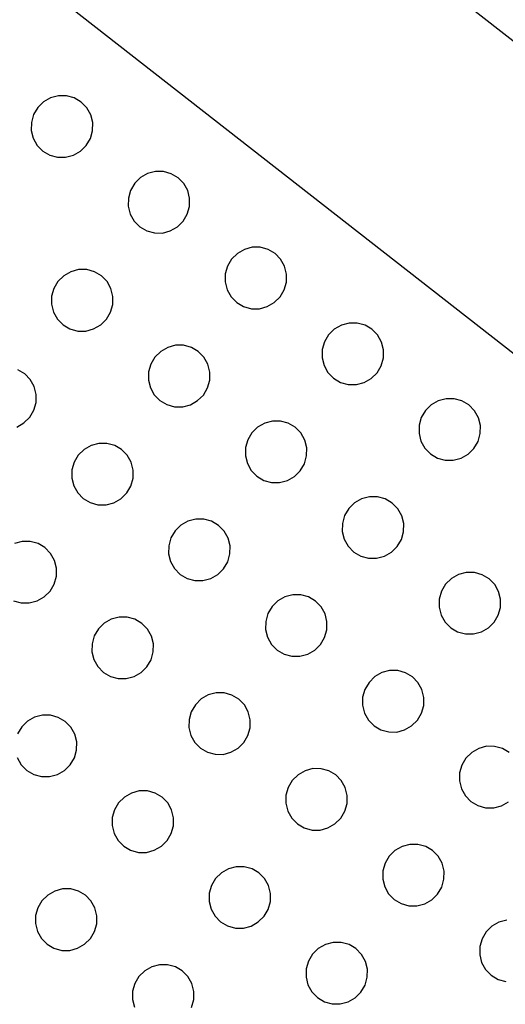
# Model space of a CAD drawing. Units: centimetres. Extents: x -19374 to -8215, y -2583 to 7144.
# Drawn here: x -17275 to -17196, y 3779 to 3940 of the extents above; entities that cross this region are included whole.
import ezdxf

# ---------------------------------------------------------------- set-up
doc = ezdxf.new("R2010")
doc.units = ezdxf.units.CM

msp = doc.modelspace()

# ---------------------------------------------------------------- linework, layer by layer
for p, q in [((-17429.61, 4068.93), (-17098.74, 3810.24)), ((-17131.27, 3886.45), (-17347.28, 4055.33)), ((-17268.66, 3927.16), (-17269.93, 3926.83)), ((-17267.35, 3927.16), (-17268.66, 3927.16)), ((-17266.09, 3926.82), (-17267.35, 3927.16)), ((-17271.08, 3926.17), (-17272.02, 3925.25)), ((-17269.93, 3926.83), (-17271.08, 3926.17)), ((-17264.96, 3926.15), (-17266.09, 3926.82)), ((-17264.05, 3925.22), (-17264.96, 3926.15)), ((-17272.69, 3924.11), (-17273.05, 3922.84)), ((-17272.02, 3925.25), (-17272.69, 3924.11)), ((-17263.41, 3924.08), (-17264.05, 3925.22)), ((-17263.09, 3922.81), (-17263.41, 3924.08)), ((-17273.05, 3922.84), (-17273.07, 3921.53)), ((-17263.11, 3921.49), (-17263.09, 3922.81)), ((-17273.07, 3921.53), (-17272.75, 3920.25)), ((-17263.47, 3920.22), (-17263.11, 3921.49)), ((-17272.75, 3920.25), (-17272.11, 3919.11)), ((-17272.11, 3919.11), (-17271.2, 3918.18)), ((-17265.08, 3918.16), (-17264.14, 3919.09)), ((-17264.14, 3919.09), (-17263.47, 3920.22)), ((-17271.2, 3918.18), (-17270.07, 3917.52)), ((-17270.07, 3917.52), (-17268.81, 3917.17)), ((-17267.5, 3917.17), (-17266.23, 3917.51)), ((-17266.23, 3917.51), (-17265.08, 3918.16)), ((-17268.81, 3917.17), (-17267.5, 3917.17)), ((-17254.18, 3914.51), (-17255.32, 3913.86)), ((-17252.9, 3914.85), (-17254.18, 3914.51)), ((-17251.59, 3914.84), (-17252.9, 3914.85)), ((-17250.33, 3914.5), (-17251.59, 3914.84)), ((-17249.21, 3913.84), (-17250.33, 3914.5)), ((-17256.26, 3912.93), (-17256.93, 3911.79)), ((-17255.32, 3913.86), (-17256.26, 3912.93)), ((-17248.29, 3912.9), (-17249.21, 3913.84)), ((-17247.65, 3911.76), (-17248.29, 3912.9)), ((-17256.93, 3911.79), (-17257.29, 3910.52)), ((-17247.33, 3910.49), (-17247.65, 3911.76)), ((-17257.29, 3910.52), (-17257.31, 3909.21)), ((-17247.35, 3909.18), (-17247.33, 3910.49)), ((-17257.31, 3909.21), (-17256.99, 3907.94)), ((-17256.99, 3907.94), (-17256.35, 3906.79)), ((-17248.38, 3906.77), (-17247.71, 3907.91)), ((-17247.71, 3907.91), (-17247.35, 3909.18)), ((-17256.35, 3906.79), (-17255.44, 3905.86)), ((-17249.33, 3905.84), (-17248.38, 3906.77)), ((-17255.44, 3905.86), (-17254.31, 3905.2)), ((-17254.31, 3905.2), (-17253.05, 3904.86)), ((-17253.05, 3904.86), (-17251.74, 3904.85)), ((-17251.74, 3904.85), (-17250.47, 3905.19)), ((-17250.47, 3905.19), (-17249.33, 3905.84)), ((-17239.57, 3901.54), (-17240.51, 3900.61)), ((-17238.42, 3902.19), (-17239.57, 3901.54)), ((-17237.15, 3902.53), (-17238.42, 3902.19)), ((-17235.84, 3902.52), (-17237.15, 3902.53)), ((-17234.58, 3902.18), (-17235.84, 3902.52)), ((-17233.45, 3901.52), (-17234.58, 3902.18)), ((-17232.54, 3900.58), (-17233.45, 3901.52)), ((-17240.51, 3900.61), (-17241.18, 3899.47)), ((-17231.9, 3899.44), (-17232.54, 3900.58)), ((-17266.64, 3898.56), (-17267.79, 3897.91)), ((-17265.37, 3898.9), (-17266.64, 3898.56)), ((-17264.06, 3898.89), (-17265.37, 3898.9)), ((-17262.8, 3898.55), (-17264.06, 3898.89)), ((-17261.67, 3897.89), (-17262.8, 3898.55)), ((-17241.54, 3898.2), (-17241.56, 3896.89)), ((-17241.18, 3899.47), (-17241.54, 3898.2)), ((-17231.58, 3898.17), (-17231.9, 3899.44)), ((-17268.73, 3896.98), (-17269.4, 3895.84)), ((-17267.79, 3897.91), (-17268.73, 3896.98)), ((-17260.76, 3896.96), (-17261.67, 3897.89)), ((-17260.12, 3895.81), (-17260.76, 3896.96)), ((-17241.56, 3896.89), (-17241.24, 3895.62)), ((-17231.96, 3895.59), (-17231.6, 3896.86)), ((-17231.6, 3896.86), (-17231.58, 3898.17)), ((-17269.4, 3895.84), (-17269.76, 3894.57)), ((-17259.8, 3894.54), (-17260.12, 3895.81)), ((-17241.24, 3895.62), (-17240.6, 3894.48)), ((-17232.63, 3894.45), (-17231.96, 3895.59)), ((-17269.76, 3894.57), (-17269.78, 3893.26)), ((-17259.82, 3893.23), (-17259.8, 3894.54)), ((-17240.6, 3894.48), (-17239.68, 3893.54)), ((-17239.68, 3893.54), (-17238.56, 3892.88)), ((-17234.71, 3892.87), (-17233.57, 3893.52)), ((-17233.57, 3893.52), (-17232.63, 3894.45)), ((-17269.78, 3893.26), (-17269.46, 3891.99)), ((-17269.46, 3891.99), (-17268.82, 3890.85)), ((-17260.85, 3890.82), (-17260.18, 3891.96)), ((-17260.18, 3891.96), (-17259.82, 3893.23)), ((-17238.56, 3892.88), (-17237.3, 3892.54)), ((-17237.3, 3892.54), (-17235.99, 3892.53)), ((-17235.99, 3892.53), (-17234.71, 3892.87)), ((-17268.82, 3890.85), (-17267.91, 3889.91)), ((-17261.79, 3889.89), (-17260.85, 3890.82)), ((-17221.39, 3890.21), (-17222.66, 3889.87)), ((-17220.08, 3890.2), (-17221.39, 3890.21)), ((-17218.82, 3889.86), (-17220.08, 3890.2)), ((-17267.91, 3889.91), (-17266.78, 3889.25)), ((-17266.78, 3889.25), (-17265.52, 3888.91)), ((-17265.52, 3888.91), (-17264.21, 3888.9)), ((-17264.21, 3888.9), (-17262.94, 3889.24)), ((-17262.94, 3889.24), (-17261.79, 3889.89)), ((-17223.81, 3889.22), (-17224.75, 3888.29)), ((-17222.66, 3889.87), (-17223.81, 3889.22)), ((-17217.69, 3889.2), (-17218.82, 3889.86)), ((-17216.78, 3888.27), (-17217.69, 3889.2)), ((-17225.42, 3887.15), (-17225.78, 3885.89)), ((-17224.75, 3888.29), (-17225.42, 3887.15)), ((-17216.14, 3887.12), (-17216.78, 3888.27)), ((-17215.82, 3885.85), (-17216.14, 3887.12)), ((-17252.03, 3885.59), (-17252.97, 3884.66)), ((-17250.89, 3886.24), (-17252.03, 3885.59)), ((-17249.62, 3886.58), (-17250.89, 3886.24)), ((-17248.31, 3886.58), (-17249.62, 3886.58)), ((-17247.04, 3886.23), (-17248.31, 3886.58)), ((-17245.92, 3885.57), (-17247.04, 3886.23)), ((-17245.01, 3884.64), (-17245.92, 3885.57)), ((-17225.78, 3885.89), (-17225.8, 3884.57)), ((-17215.84, 3884.54), (-17215.82, 3885.85)), ((-17252.97, 3884.66), (-17253.65, 3883.53)), ((-17244.37, 3883.5), (-17245.01, 3884.64)), ((-17225.8, 3884.57), (-17225.48, 3883.3)), ((-17216.2, 3883.27), (-17215.84, 3884.54)), ((-17274.14, 3881.94), (-17275.27, 3882.6)), ((-17254.01, 3882.26), (-17254.03, 3880.94)), ((-17253.65, 3883.53), (-17254.01, 3882.26)), ((-17244.05, 3882.22), (-17244.37, 3883.5)), ((-17244.07, 3880.91), (-17244.05, 3882.22)), ((-17225.48, 3883.3), (-17224.84, 3882.16)), ((-17216.87, 3882.13), (-17216.2, 3883.27)), ((-17273.23, 3881.01), (-17274.14, 3881.94)), ((-17272.59, 3879.87), (-17273.23, 3881.01)), ((-17254.03, 3880.94), (-17253.7, 3879.67)), ((-17244.42, 3879.64), (-17244.07, 3880.91)), ((-17224.84, 3882.16), (-17223.93, 3881.22)), ((-17223.93, 3881.22), (-17222.8, 3880.56)), ((-17222.8, 3880.56), (-17221.54, 3880.22)), ((-17218.96, 3880.55), (-17217.81, 3881.2)), ((-17217.81, 3881.2), (-17216.87, 3882.13)), ((-17272.27, 3878.6), (-17272.59, 3879.87)), ((-17253.7, 3879.67), (-17253.07, 3878.53)), ((-17245.1, 3878.5), (-17244.42, 3879.64)), ((-17221.54, 3880.22), (-17220.23, 3880.21)), ((-17220.23, 3880.21), (-17218.96, 3880.55)), ((-17272.29, 3877.28), (-17272.27, 3878.6)), ((-17253.07, 3878.53), (-17252.15, 3877.6)), ((-17252.15, 3877.6), (-17251.03, 3876.93)), ((-17247.18, 3876.92), (-17246.04, 3877.58)), ((-17246.04, 3877.58), (-17245.1, 3878.5)), ((-17206.91, 3877.55), (-17208.05, 3876.9)), ((-17205.64, 3877.89), (-17206.91, 3877.55)), ((-17204.33, 3877.89), (-17205.64, 3877.89)), ((-17203.06, 3877.54), (-17204.33, 3877.89)), ((-17201.94, 3876.88), (-17203.06, 3877.54)), ((-17273.32, 3874.87), (-17272.65, 3876.01)), ((-17272.65, 3876.01), (-17272.29, 3877.28)), ((-17251.03, 3876.93), (-17249.77, 3876.59)), ((-17249.77, 3876.59), (-17248.45, 3876.59)), ((-17248.45, 3876.59), (-17247.18, 3876.92)), ((-17208.99, 3875.97), (-17209.67, 3874.84)), ((-17208.05, 3876.9), (-17208.99, 3875.97)), ((-17201.03, 3875.95), (-17201.94, 3876.88)), ((-17200.39, 3874.81), (-17201.03, 3875.95)), ((-17274.26, 3873.95), (-17273.32, 3874.87)), ((-17233.86, 3874.26), (-17235.13, 3873.92)), ((-17232.55, 3874.26), (-17233.86, 3874.26)), ((-17231.29, 3873.91), (-17232.55, 3874.26)), ((-17209.67, 3874.84), (-17210.03, 3873.57)), ((-17200.07, 3873.53), (-17200.39, 3874.81)), ((-17275.41, 3873.29), (-17274.26, 3873.95)), ((-17236.28, 3873.27), (-17237.22, 3872.34)), ((-17235.13, 3873.92), (-17236.28, 3873.27)), ((-17230.16, 3873.25), (-17231.29, 3873.91)), ((-17229.25, 3872.32), (-17230.16, 3873.25)), ((-17210.03, 3873.57), (-17210.04, 3872.25)), ((-17200.09, 3872.22), (-17200.07, 3873.53)), ((-17237.89, 3871.21), (-17238.25, 3869.94)), ((-17237.22, 3872.34), (-17237.89, 3871.21)), ((-17228.61, 3871.18), (-17229.25, 3872.32)), ((-17228.29, 3869.91), (-17228.61, 3871.18)), ((-17210.04, 3872.25), (-17209.72, 3870.98)), ((-17209.72, 3870.98), (-17209.09, 3869.84)), ((-17201.12, 3869.81), (-17200.44, 3870.95)), ((-17200.44, 3870.95), (-17200.09, 3872.22)), ((-17264.5, 3869.64), (-17265.44, 3868.71)), ((-17263.36, 3870.3), (-17264.5, 3869.64)), ((-17262.09, 3870.63), (-17263.36, 3870.3)), ((-17260.77, 3870.63), (-17262.09, 3870.63)), ((-17259.51, 3870.28), (-17260.77, 3870.63)), ((-17258.39, 3869.62), (-17259.51, 3870.28)), ((-17257.47, 3868.69), (-17258.39, 3869.62)), ((-17238.25, 3869.94), (-17238.27, 3868.62)), ((-17228.31, 3868.59), (-17228.29, 3869.91)), ((-17209.09, 3869.84), (-17208.17, 3868.91)), ((-17202.06, 3868.89), (-17201.12, 3869.81)), ((-17265.44, 3868.71), (-17266.12, 3867.58)), ((-17256.83, 3867.55), (-17257.47, 3868.69)), ((-17238.27, 3868.62), (-17237.95, 3867.35)), ((-17228.67, 3867.32), (-17228.31, 3868.59)), ((-17208.17, 3868.91), (-17207.05, 3868.24)), ((-17207.05, 3868.24), (-17205.79, 3867.9)), ((-17205.79, 3867.9), (-17204.47, 3867.9)), ((-17204.47, 3867.9), (-17203.2, 3868.23)), ((-17203.2, 3868.23), (-17202.06, 3868.89)), ((-17266.47, 3866.31), (-17266.49, 3864.99)), ((-17266.12, 3867.58), (-17266.47, 3866.31)), ((-17256.51, 3866.28), (-17256.83, 3867.55)), ((-17256.53, 3864.96), (-17256.51, 3866.28)), ((-17237.95, 3867.35), (-17237.31, 3866.21)), ((-17237.31, 3866.21), (-17236.4, 3865.28)), ((-17230.28, 3865.26), (-17229.34, 3866.18)), ((-17229.34, 3866.18), (-17228.67, 3867.32)), ((-17266.49, 3864.99), (-17266.17, 3863.72)), ((-17256.89, 3863.69), (-17256.53, 3864.96)), ((-17236.4, 3865.28), (-17235.27, 3864.62)), ((-17235.27, 3864.62), (-17234.01, 3864.27)), ((-17232.7, 3864.27), (-17231.43, 3864.6)), ((-17231.43, 3864.6), (-17230.28, 3865.26)), ((-17266.17, 3863.72), (-17265.53, 3862.58)), ((-17257.56, 3862.56), (-17256.89, 3863.69)), ((-17234.01, 3864.27), (-17232.7, 3864.27)), ((-17265.53, 3862.58), (-17264.62, 3861.65)), ((-17264.62, 3861.65), (-17263.5, 3860.99)), ((-17259.65, 3860.97), (-17258.51, 3861.63)), ((-17258.51, 3861.63), (-17257.56, 3862.56)), ((-17219.38, 3861.61), (-17220.52, 3860.95)), ((-17218.1, 3861.94), (-17219.38, 3861.61)), ((-17216.79, 3861.94), (-17218.1, 3861.94)), ((-17215.53, 3861.59), (-17216.79, 3861.94)), ((-17214.41, 3860.93), (-17215.53, 3861.59)), ((-17263.5, 3860.99), (-17262.23, 3860.64)), ((-17262.23, 3860.64), (-17260.92, 3860.64)), ((-17260.92, 3860.64), (-17259.65, 3860.97)), ((-17221.46, 3860.03), (-17222.14, 3858.89)), ((-17220.52, 3860.95), (-17221.46, 3860.03)), ((-17213.49, 3860), (-17214.41, 3860.93)), ((-17212.85, 3858.86), (-17213.49, 3860)), ((-17246.33, 3858.31), (-17247.6, 3857.98)), ((-17245.02, 3858.31), (-17246.33, 3858.31)), ((-17243.76, 3857.96), (-17245.02, 3858.31)), ((-17222.14, 3858.89), (-17222.49, 3857.62)), ((-17212.53, 3857.59), (-17212.85, 3858.86)), ((-17248.75, 3857.32), (-17249.69, 3856.4)), ((-17247.6, 3857.98), (-17248.75, 3857.32)), ((-17242.63, 3857.3), (-17243.76, 3857.96)), ((-17241.72, 3856.37), (-17242.63, 3857.3)), ((-17222.49, 3857.62), (-17222.51, 3856.3)), ((-17212.55, 3856.27), (-17212.53, 3857.59)), ((-17250.36, 3855.26), (-17250.72, 3853.99)), ((-17249.69, 3856.4), (-17250.36, 3855.26)), ((-17241.08, 3855.23), (-17241.72, 3856.37)), ((-17240.76, 3853.96), (-17241.08, 3855.23)), ((-17222.51, 3856.3), (-17222.19, 3855.03)), ((-17222.19, 3855.03), (-17221.55, 3853.89)), ((-17213.58, 3853.87), (-17212.91, 3855)), ((-17212.91, 3855), (-17212.55, 3856.27)), ((-17274.55, 3854.68), (-17275.82, 3854.35)), ((-17273.24, 3854.68), (-17274.55, 3854.68)), ((-17271.98, 3854.34), (-17273.24, 3854.68)), ((-17270.86, 3853.67), (-17271.98, 3854.34)), ((-17269.94, 3852.74), (-17270.86, 3853.67)), ((-17250.72, 3853.99), (-17250.74, 3852.68)), ((-17240.78, 3852.64), (-17240.76, 3853.96)), ((-17221.55, 3853.89), (-17220.64, 3852.96)), ((-17214.53, 3852.94), (-17213.58, 3853.87)), ((-17269.3, 3851.6), (-17269.94, 3852.74)), ((-17250.74, 3852.68), (-17250.42, 3851.4)), ((-17241.14, 3851.37), (-17240.78, 3852.64)), ((-17220.64, 3852.96), (-17219.52, 3852.3)), ((-17219.52, 3852.3), (-17218.25, 3851.95)), ((-17218.25, 3851.95), (-17216.94, 3851.95)), ((-17216.94, 3851.95), (-17215.67, 3852.28)), ((-17215.67, 3852.28), (-17214.53, 3852.94)), ((-17268.98, 3850.33), (-17269.3, 3851.6)), ((-17269, 3849.01), (-17268.98, 3850.33)), ((-17250.42, 3851.4), (-17249.78, 3850.26)), ((-17249.78, 3850.26), (-17248.86, 3849.33)), ((-17242.75, 3849.31), (-17241.81, 3850.24)), ((-17241.81, 3850.24), (-17241.14, 3851.37)), ((-17269.36, 3847.75), (-17269, 3849.01)), ((-17248.86, 3849.33), (-17247.74, 3848.67)), ((-17247.74, 3848.67), (-17246.48, 3848.32)), ((-17245.17, 3848.32), (-17243.9, 3848.66)), ((-17243.9, 3848.66), (-17242.75, 3849.31)), ((-17204.77, 3848.63), (-17205.71, 3847.71)), ((-17203.62, 3849.29), (-17204.77, 3848.63)), ((-17202.35, 3849.62), (-17203.62, 3849.29)), ((-17201.04, 3849.62), (-17202.35, 3849.62)), ((-17199.78, 3849.27), (-17201.04, 3849.62)), ((-17198.65, 3848.61), (-17199.78, 3849.27)), ((-17197.74, 3847.68), (-17198.65, 3848.61)), ((-17270.03, 3846.61), (-17269.36, 3847.75)), ((-17246.48, 3848.32), (-17245.17, 3848.32)), ((-17205.71, 3847.71), (-17206.38, 3846.57)), ((-17197.1, 3846.54), (-17197.74, 3847.68)), ((-17272.12, 3845.03), (-17270.97, 3845.68)), ((-17270.97, 3845.68), (-17270.03, 3846.61)), ((-17231.84, 3845.66), (-17232.99, 3845)), ((-17230.57, 3845.99), (-17231.84, 3845.66)), ((-17229.26, 3845.99), (-17230.57, 3845.99)), ((-17228, 3845.65), (-17229.26, 3845.99)), ((-17226.87, 3844.98), (-17228, 3845.65)), ((-17206.38, 3846.57), (-17206.74, 3845.3)), ((-17196.78, 3845.27), (-17197.1, 3846.54)), ((-17275.96, 3845.04), (-17274.7, 3844.7)), ((-17274.7, 3844.7), (-17273.39, 3844.69)), ((-17273.39, 3844.69), (-17272.12, 3845.03)), ((-17233.93, 3844.08), (-17234.6, 3842.94)), ((-17232.99, 3845), (-17233.93, 3844.08)), ((-17225.96, 3844.05), (-17226.87, 3844.98)), ((-17225.32, 3842.91), (-17225.96, 3844.05)), ((-17206.74, 3845.3), (-17206.76, 3843.99)), ((-17206.76, 3843.99), (-17206.44, 3842.71)), ((-17197.16, 3842.68), (-17196.8, 3843.95)), ((-17196.8, 3843.95), (-17196.78, 3845.27)), ((-17258.8, 3842.37), (-17260.07, 3842.03)), ((-17257.49, 3842.36), (-17258.8, 3842.37)), ((-17256.22, 3842.02), (-17257.49, 3842.36)), ((-17234.6, 3842.94), (-17234.96, 3841.67)), ((-17225, 3841.64), (-17225.32, 3842.91)), ((-17206.44, 3842.71), (-17205.8, 3841.57)), ((-17197.83, 3841.55), (-17197.16, 3842.68)), ((-17261.21, 3841.38), (-17262.16, 3840.45)), ((-17260.07, 3842.03), (-17261.21, 3841.38)), ((-17255.1, 3841.36), (-17256.22, 3842.02)), ((-17254.19, 3840.42), (-17255.1, 3841.36)), ((-17234.96, 3841.67), (-17234.98, 3840.36)), ((-17225.02, 3840.32), (-17225, 3841.64)), ((-17205.8, 3841.57), (-17204.88, 3840.64)), ((-17204.88, 3840.64), (-17203.76, 3839.98)), ((-17199.91, 3839.97), (-17198.77, 3840.62)), ((-17198.77, 3840.62), (-17197.83, 3841.55)), ((-17262.83, 3839.31), (-17263.19, 3838.04)), ((-17262.16, 3840.45), (-17262.83, 3839.31)), ((-17253.55, 3839.28), (-17254.19, 3840.42)), ((-17253.23, 3838.01), (-17253.55, 3839.28)), ((-17234.98, 3840.36), (-17234.66, 3839.09)), ((-17234.66, 3839.09), (-17234.02, 3837.94)), ((-17226.05, 3837.92), (-17225.38, 3839.06)), ((-17225.38, 3839.06), (-17225.02, 3840.32)), ((-17203.76, 3839.98), (-17202.5, 3839.63)), ((-17202.5, 3839.63), (-17201.19, 3839.63)), ((-17201.19, 3839.63), (-17199.91, 3839.97)), ((-17263.19, 3838.04), (-17263.21, 3836.73)), ((-17253.25, 3836.7), (-17253.23, 3838.01)), ((-17234.02, 3837.94), (-17233.11, 3837.01)), ((-17226.99, 3836.99), (-17226.05, 3837.92)), ((-17263.21, 3836.73), (-17262.89, 3835.46)), ((-17253.6, 3835.43), (-17253.25, 3836.7)), ((-17233.11, 3837.01), (-17231.98, 3836.35)), ((-17231.98, 3836.35), (-17230.72, 3836.01)), ((-17230.72, 3836.01), (-17229.41, 3836)), ((-17229.41, 3836), (-17228.14, 3836.34)), ((-17228.14, 3836.34), (-17226.99, 3836.99)), ((-17262.89, 3835.46), (-17262.25, 3834.32)), ((-17262.25, 3834.32), (-17261.33, 3833.38)), ((-17255.22, 3833.36), (-17254.28, 3834.29)), ((-17254.28, 3834.29), (-17253.6, 3835.43)), ((-17261.33, 3833.38), (-17260.21, 3832.72)), ((-17260.21, 3832.72), (-17258.95, 3832.38)), ((-17257.63, 3832.37), (-17256.36, 3832.71)), ((-17256.36, 3832.71), (-17255.22, 3833.36)), ((-17217.23, 3832.69), (-17218.17, 3831.76)), ((-17216.09, 3833.34), (-17217.23, 3832.69)), ((-17214.82, 3833.68), (-17216.09, 3833.34)), ((-17213.51, 3833.67), (-17214.82, 3833.68)), ((-17212.24, 3833.33), (-17213.51, 3833.67)), ((-17211.12, 3832.67), (-17212.24, 3833.33)), ((-17210.21, 3831.73), (-17211.12, 3832.67)), ((-17258.95, 3832.38), (-17257.63, 3832.37)), ((-17218.17, 3831.76), (-17218.85, 3830.62)), ((-17209.57, 3830.59), (-17210.21, 3831.73)), ((-17244.31, 3829.71), (-17245.46, 3829.06)), ((-17243.04, 3830.05), (-17244.31, 3829.71)), ((-17241.73, 3830.04), (-17243.04, 3830.05)), ((-17240.47, 3829.7), (-17241.73, 3830.04)), ((-17239.34, 3829.04), (-17240.47, 3829.7)), ((-17219.21, 3829.35), (-17219.23, 3828.04)), ((-17218.85, 3830.62), (-17219.21, 3829.35)), ((-17209.25, 3829.32), (-17209.57, 3830.59)), ((-17209.27, 3828.01), (-17209.25, 3829.32)), ((-17246.4, 3828.13), (-17247.07, 3826.99)), ((-17245.46, 3829.06), (-17246.4, 3828.13)), ((-17238.43, 3828.1), (-17239.34, 3829.04)), ((-17237.79, 3826.96), (-17238.43, 3828.1)), ((-17219.23, 3828.04), (-17218.9, 3826.77)), ((-17209.62, 3826.74), (-17209.27, 3828.01)), ((-17271.27, 3826.42), (-17272.54, 3826.08)), ((-17269.95, 3826.41), (-17271.27, 3826.42)), ((-17268.69, 3826.07), (-17269.95, 3826.41)), ((-17247.07, 3826.99), (-17247.43, 3825.72)), ((-17237.47, 3825.69), (-17237.79, 3826.96)), ((-17218.9, 3826.77), (-17218.27, 3825.63)), ((-17210.3, 3825.6), (-17209.62, 3826.74)), ((-17273.68, 3825.43), (-17274.62, 3824.5)), ((-17272.54, 3826.08), (-17273.68, 3825.43)), ((-17267.57, 3825.41), (-17268.69, 3826.07)), ((-17266.65, 3824.48), (-17267.57, 3825.41)), ((-17247.43, 3825.72), (-17247.45, 3824.41)), ((-17237.49, 3824.38), (-17237.47, 3825.69)), ((-17218.27, 3825.63), (-17217.35, 3824.69)), ((-17217.35, 3824.69), (-17216.23, 3824.03)), ((-17212.38, 3824.02), (-17211.24, 3824.67)), ((-17211.24, 3824.67), (-17210.3, 3825.6)), ((-17274.62, 3824.5), (-17275.3, 3823.36)), ((-17266.02, 3823.33), (-17266.65, 3824.48)), ((-17265.69, 3822.06), (-17266.02, 3823.33)), ((-17247.45, 3824.41), (-17247.13, 3823.14)), ((-17247.13, 3823.14), (-17246.49, 3822)), ((-17238.52, 3821.97), (-17237.85, 3823.11)), ((-17237.85, 3823.11), (-17237.49, 3824.38)), ((-17216.23, 3824.03), (-17214.97, 3823.69)), ((-17214.97, 3823.69), (-17213.65, 3823.68)), ((-17213.65, 3823.68), (-17212.38, 3824.02)), ((-17265.71, 3820.75), (-17265.69, 3822.06)), ((-17246.49, 3822), (-17245.58, 3821.06)), ((-17239.46, 3821.04), (-17238.52, 3821.97)), ((-17199.06, 3821.36), (-17200.33, 3821.02)), ((-17197.75, 3821.35), (-17199.06, 3821.36)), ((-17196.49, 3821.01), (-17197.75, 3821.35)), ((-17266.07, 3819.48), (-17265.71, 3820.75)), ((-17245.58, 3821.06), (-17244.45, 3820.4)), ((-17244.45, 3820.4), (-17243.19, 3820.06)), ((-17243.19, 3820.06), (-17241.88, 3820.05)), ((-17241.88, 3820.05), (-17240.61, 3820.39)), ((-17240.61, 3820.39), (-17239.46, 3821.04)), ((-17201.48, 3820.37), (-17202.42, 3819.44)), ((-17200.33, 3821.02), (-17201.48, 3820.37)), ((-17195.36, 3820.35), (-17196.49, 3821.01)), ((-17275.35, 3819.51), (-17274.71, 3818.37)), ((-17274.71, 3818.37), (-17273.8, 3817.44)), ((-17267.69, 3817.42), (-17266.75, 3818.34)), ((-17266.75, 3818.34), (-17266.07, 3819.48)), ((-17203.09, 3818.3), (-17203.45, 3817.03)), ((-17202.42, 3819.44), (-17203.09, 3818.3)), ((-17273.8, 3817.44), (-17272.68, 3816.77)), ((-17272.68, 3816.77), (-17271.41, 3816.43)), ((-17270.1, 3816.43), (-17268.83, 3816.76)), ((-17268.83, 3816.76), (-17267.69, 3817.42)), ((-17229.7, 3816.74), (-17230.64, 3815.81)), ((-17228.56, 3817.39), (-17229.7, 3816.74)), ((-17227.29, 3817.73), (-17228.56, 3817.39)), ((-17225.97, 3817.72), (-17227.29, 3817.73)), ((-17224.71, 3817.38), (-17225.97, 3817.72)), ((-17223.59, 3816.72), (-17224.71, 3817.38)), ((-17222.67, 3815.79), (-17223.59, 3816.72)), ((-17203.45, 3817.03), (-17203.47, 3815.72)), ((-17271.41, 3816.43), (-17270.1, 3816.43)), ((-17230.64, 3815.81), (-17231.32, 3814.67)), ((-17222.04, 3814.64), (-17222.67, 3815.79)), ((-17203.47, 3815.72), (-17203.15, 3814.45)), ((-17256.78, 3813.76), (-17257.93, 3813.11)), ((-17255.51, 3814.1), (-17256.78, 3813.76)), ((-17254.2, 3814.1), (-17255.51, 3814.1)), ((-17252.94, 3813.75), (-17254.2, 3814.1)), ((-17251.81, 3813.09), (-17252.94, 3813.75)), ((-17231.67, 3813.41), (-17231.69, 3812.09)), ((-17231.32, 3814.67), (-17231.67, 3813.41)), ((-17221.71, 3813.37), (-17222.04, 3814.64)), ((-17221.73, 3812.06), (-17221.71, 3813.37)), ((-17203.15, 3814.45), (-17202.51, 3813.31)), ((-17202.51, 3813.31), (-17201.6, 3812.37)), ((-17258.87, 3812.18), (-17259.54, 3811.05)), ((-17257.93, 3813.11), (-17258.87, 3812.18)), ((-17250.9, 3812.16), (-17251.81, 3813.09)), ((-17250.26, 3811.02), (-17250.9, 3812.16)), ((-17231.69, 3812.09), (-17231.37, 3810.82)), ((-17222.09, 3810.79), (-17221.73, 3812.06)), ((-17201.6, 3812.37), (-17200.47, 3811.71)), ((-17200.47, 3811.71), (-17199.21, 3811.37)), ((-17197.9, 3811.36), (-17196.63, 3811.7)), ((-17196.63, 3811.7), (-17195.48, 3812.35)), ((-17259.54, 3811.05), (-17259.9, 3809.78)), ((-17249.94, 3809.74), (-17250.26, 3811.02)), ((-17231.37, 3810.82), (-17230.73, 3809.68)), ((-17222.77, 3809.65), (-17222.09, 3810.79)), ((-17199.21, 3811.37), (-17197.9, 3811.36)), ((-17259.9, 3809.78), (-17259.92, 3808.46)), ((-17249.96, 3808.43), (-17249.94, 3809.74)), ((-17230.73, 3809.68), (-17229.82, 3808.75)), ((-17229.82, 3808.75), (-17228.7, 3808.08)), ((-17224.85, 3808.07), (-17223.71, 3808.73)), ((-17223.71, 3808.73), (-17222.77, 3809.65)), ((-17259.92, 3808.46), (-17259.6, 3807.19)), ((-17259.6, 3807.19), (-17258.96, 3806.05)), ((-17250.99, 3806.02), (-17250.32, 3807.16)), ((-17250.32, 3807.16), (-17249.96, 3808.43)), ((-17228.7, 3808.08), (-17227.43, 3807.74)), ((-17227.43, 3807.74), (-17226.12, 3807.74)), ((-17226.12, 3807.74), (-17224.85, 3808.07)), ((-17258.96, 3806.05), (-17258.05, 3805.12)), ((-17251.93, 3805.1), (-17250.99, 3806.02)), ((-17211.53, 3805.41), (-17212.8, 3805.07)), ((-17210.22, 3805.41), (-17211.53, 3805.41)), ((-17208.96, 3805.06), (-17210.22, 3805.41)), ((-17258.05, 3805.12), (-17256.92, 3804.46)), ((-17256.92, 3804.46), (-17255.66, 3804.11)), ((-17255.66, 3804.11), (-17254.35, 3804.11)), ((-17254.35, 3804.11), (-17253.08, 3804.44)), ((-17253.08, 3804.44), (-17251.93, 3805.1)), ((-17213.95, 3804.42), (-17214.89, 3803.49)), ((-17212.8, 3805.07), (-17213.95, 3804.42)), ((-17207.83, 3804.4), (-17208.96, 3805.06)), ((-17206.92, 3803.47), (-17207.83, 3804.4)), ((-17215.56, 3802.36), (-17215.92, 3801.09)), ((-17214.89, 3803.49), (-17215.56, 3802.36)), ((-17206.28, 3802.33), (-17206.92, 3803.47)), ((-17205.96, 3801.05), (-17206.28, 3802.33)), ((-17242.17, 3800.79), (-17243.11, 3799.86)), ((-17241.03, 3801.45), (-17242.17, 3800.79)), ((-17239.75, 3801.78), (-17241.03, 3801.45)), ((-17238.44, 3801.78), (-17239.75, 3801.78)), ((-17237.18, 3801.43), (-17238.44, 3801.78)), ((-17236.06, 3800.77), (-17237.18, 3801.43)), ((-17235.14, 3799.84), (-17236.06, 3800.77)), ((-17215.92, 3801.09), (-17215.94, 3799.77)), ((-17205.98, 3799.74), (-17205.96, 3801.05)), ((-17243.11, 3799.86), (-17243.78, 3798.73)), ((-17234.5, 3798.7), (-17235.14, 3799.84)), ((-17215.94, 3799.77), (-17215.62, 3798.5)), ((-17206.34, 3798.47), (-17205.98, 3799.74)), ((-17269.25, 3797.82), (-17270.39, 3797.16)), ((-17267.98, 3798.15), (-17269.25, 3797.82)), ((-17266.67, 3798.15), (-17267.98, 3798.15)), ((-17265.41, 3797.8), (-17266.67, 3798.15)), ((-17264.28, 3797.14), (-17265.41, 3797.8)), ((-17244.14, 3797.46), (-17244.16, 3796.14)), ((-17243.78, 3798.73), (-17244.14, 3797.46)), ((-17234.18, 3797.43), (-17234.5, 3798.7)), ((-17234.2, 3796.11), (-17234.18, 3797.43)), ((-17215.62, 3798.5), (-17214.98, 3797.36)), ((-17214.98, 3797.36), (-17214.07, 3796.43)), ((-17207.95, 3796.41), (-17207.01, 3797.33)), ((-17207.01, 3797.33), (-17206.34, 3798.47)), ((-17271.34, 3796.24), (-17272.01, 3795.1)), ((-17270.39, 3797.16), (-17271.34, 3796.24)), ((-17263.37, 3796.21), (-17264.28, 3797.14)), ((-17262.73, 3795.07), (-17263.37, 3796.21)), ((-17244.16, 3796.14), (-17243.84, 3794.87)), ((-17234.56, 3794.84), (-17234.2, 3796.11)), ((-17214.07, 3796.43), (-17212.94, 3795.77)), ((-17212.94, 3795.77), (-17211.68, 3795.42)), ((-17210.37, 3795.42), (-17209.1, 3795.75)), ((-17209.1, 3795.75), (-17207.95, 3796.41)), ((-17272.01, 3795.1), (-17272.37, 3793.83)), ((-17262.41, 3793.8), (-17262.73, 3795.07)), ((-17243.84, 3794.87), (-17243.2, 3793.73)), ((-17235.23, 3793.71), (-17234.56, 3794.84)), ((-17211.68, 3795.42), (-17210.37, 3795.42)), ((-17272.37, 3793.83), (-17272.39, 3792.51)), ((-17272.39, 3792.51), (-17272.07, 3791.24)), ((-17262.79, 3791.21), (-17262.43, 3792.48)), ((-17262.43, 3792.48), (-17262.41, 3793.8)), ((-17243.2, 3793.73), (-17242.29, 3792.8)), ((-17242.29, 3792.8), (-17241.16, 3792.14)), ((-17237.32, 3792.12), (-17236.17, 3792.78)), ((-17236.17, 3792.78), (-17235.23, 3793.71)), ((-17197.04, 3792.76), (-17198.19, 3792.1)), ((-17195.77, 3793.09), (-17197.04, 3792.76)), ((-17272.07, 3791.24), (-17271.43, 3790.1)), ((-17263.46, 3790.08), (-17262.79, 3791.21)), ((-17241.16, 3792.14), (-17239.9, 3791.79)), ((-17239.9, 3791.79), (-17238.59, 3791.79)), ((-17238.59, 3791.79), (-17237.32, 3792.12)), ((-17199.13, 3791.17), (-17199.8, 3790.04)), ((-17198.19, 3792.1), (-17199.13, 3791.17)), ((-17271.43, 3790.1), (-17270.51, 3789.17)), ((-17264.4, 3789.15), (-17263.46, 3790.08)), ((-17224, 3789.46), (-17225.27, 3789.13)), ((-17222.69, 3789.46), (-17224, 3789.46)), ((-17221.42, 3789.11), (-17222.69, 3789.46)), ((-17199.8, 3790.04), (-17200.16, 3788.77)), ((-17270.51, 3789.17), (-17269.39, 3788.51)), ((-17269.39, 3788.51), (-17268.13, 3788.16)), ((-17268.13, 3788.16), (-17266.82, 3788.16)), ((-17266.82, 3788.16), (-17265.54, 3788.5)), ((-17265.54, 3788.5), (-17264.4, 3789.15)), ((-17226.41, 3788.47), (-17227.36, 3787.55)), ((-17225.27, 3789.13), (-17226.41, 3788.47)), ((-17220.3, 3788.45), (-17221.42, 3789.11)), ((-17219.39, 3787.52), (-17220.3, 3788.45)), ((-17200.16, 3788.77), (-17200.18, 3787.45)), ((-17228.03, 3786.41), (-17228.39, 3785.14)), ((-17227.36, 3787.55), (-17228.03, 3786.41)), ((-17218.75, 3786.38), (-17219.39, 3787.52)), ((-17218.43, 3785.11), (-17218.75, 3786.38)), ((-17200.18, 3787.45), (-17199.86, 3786.18)), ((-17199.86, 3786.18), (-17199.22, 3785.04)), ((-17254.64, 3784.84), (-17255.58, 3783.92)), ((-17253.49, 3785.5), (-17254.64, 3784.84)), ((-17252.22, 3785.83), (-17253.49, 3785.5)), ((-17250.91, 3785.83), (-17252.22, 3785.83)), ((-17249.65, 3785.49), (-17250.91, 3785.83)), ((-17248.52, 3784.82), (-17249.65, 3785.49)), ((-17247.61, 3783.89), (-17248.52, 3784.82)), ((-17228.39, 3785.14), (-17228.41, 3783.82)), ((-17218.45, 3783.79), (-17218.43, 3785.11)), ((-17199.22, 3785.04), (-17198.31, 3784.11)), ((-17255.58, 3783.92), (-17256.25, 3782.78)), ((-17246.97, 3782.75), (-17247.61, 3783.89)), ((-17228.41, 3783.82), (-17228.09, 3782.55)), ((-17218.8, 3782.52), (-17218.45, 3783.79)), ((-17198.31, 3784.11), (-17197.18, 3783.45)), ((-17197.18, 3783.45), (-17195.92, 3783.1)), ((-17256.61, 3781.51), (-17256.63, 3780.2)), ((-17256.25, 3782.78), (-17256.61, 3781.51)), ((-17246.65, 3781.48), (-17246.97, 3782.75)), ((-17246.67, 3780.16), (-17246.65, 3781.48)), ((-17228.09, 3782.55), (-17227.45, 3781.41)), ((-17227.45, 3781.41), (-17226.53, 3780.48)), ((-17220.42, 3780.46), (-17219.48, 3781.39)), ((-17219.48, 3781.39), (-17218.8, 3782.52)), ((-17256.63, 3780.2), (-17256.31, 3778.92)), ((-17247.03, 3778.89), (-17246.67, 3780.16)), ((-17226.53, 3780.48), (-17225.41, 3779.82)), ((-17225.41, 3779.82), (-17224.15, 3779.47)), ((-17222.84, 3779.47), (-17221.56, 3779.81)), ((-17221.56, 3779.81), (-17220.42, 3780.46)), ((-17224.15, 3779.47), (-17222.84, 3779.47))]:
    msp.add_line(p, q)

doc.saveas('drawing.dxf')
